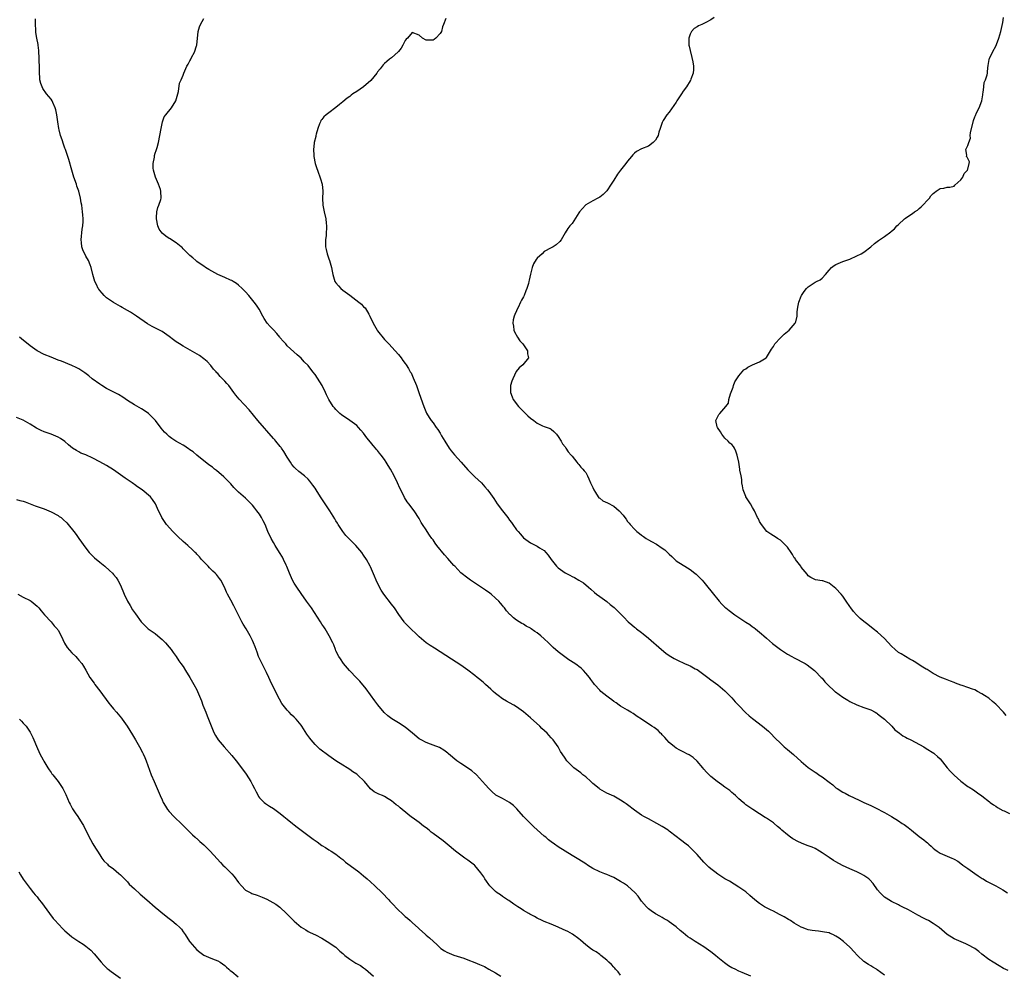
# Model space of a CAD drawing. Units: inches. Extents: x 2502000 to 2503769, y 1473000 to 1476000.
# Drawn here: x 2502168 to 2502451, y 1474218 to 1474492 of the extents above; entities that cross this region are included whole.
import ezdxf

# ---------------------------------------------------------------- set-up
doc = ezdxf.new("R2010")
doc.units = ezdxf.units.IN
doc.header["$MEASUREMENT"] = 0
doc.layers.add('LD25021473_10ft', color=71, linetype='Continuous')

msp = doc.modelspace()

# ---------------------------------------------------------------- linework, layer by layer
at = {"layer": 'LD25021473_10ft'}
for points, elevation in [([(2502417, 1474217.29), (2502414.86, 1474218.86), (2502414.66, 1474219), (2502413.61, 1474219.61), (2502413, 1474219.94), (2502412.33, 1474220.33), (2502411, 1474221.25), (2502409.17, 1474223), (2502408.15, 1474224.15), (2502407.18, 1474225.18), (2502407, 1474225.35), (2502405.18, 1474227), (2502403.92, 1474227.92), (2502403, 1474228.55), (2502402.08, 1474229), (2502401.33, 1474229.33), (2502401, 1474229.44), (2502399.71, 1474229.71), (2502397.93, 1474229.93), (2502397, 1474230.02), (2502396.14, 1474230.14), (2502395, 1474230.38), (2502394.51, 1474230.51), (2502393.22, 1474231), (2502393, 1474231.1), (2502391, 1474232.3), (2502389.86, 1474233), (2502389.34, 1474233.34), (2502388.06, 1474234.06), (2502386.73, 1474234.73), (2502385, 1474235.67), (2502384.11, 1474236.11), (2502383, 1474236.71), (2502382.8, 1474236.8), (2502382.45, 1474237), (2502381, 1474237.94), (2502379.65, 1474239), (2502378.24, 1474240.24), (2502377, 1474241.24), (2502375, 1474242.64), (2502372.32, 1474244.32), (2502371, 1474245.07), (2502369.83, 1474245.83), (2502369, 1474246.35), (2502368.12, 1474247), (2502367, 1474247.89), (2502366.43, 1474248.43), (2502365.78, 1474249), (2502365, 1474249.78), (2502363, 1474251.99), (2502362.12, 1474253), (2502361, 1474254.07), (2502360.5, 1474254.5), (2502359.88, 1474255), (2502358.23, 1474256.23), (2502357, 1474257.24), (2502355, 1474258.79), (2502354.7, 1474259), (2502353, 1474260.06), (2502351.45, 1474261), (2502349, 1474262.27), (2502347.66, 1474263), (2502347, 1474263.39), (2502345, 1474264.8), (2502343, 1474266.32), (2502342.58, 1474266.58), (2502341.98, 1474267), (2502341, 1474267.66), (2502339, 1474268.78), (2502337, 1474269.73), (2502335, 1474270.82), (2502334.77, 1474271), (2502333, 1474272.48), (2502332.74, 1474272.74), (2502332.44, 1474273), (2502331, 1474274.35), (2502330.16, 1474275), (2502329.52, 1474275.52), (2502327.52, 1474277), (2502327, 1474277.48), (2502325.52, 1474279), (2502325, 1474279.75), (2502324.16, 1474281), (2502323.71, 1474281.71), (2502323, 1474283), (2502321.61, 1474285), (2502321, 1474285.64), (2502320.36, 1474286.36), (2502319.8, 1474287), (2502318.34, 1474288.34), (2502317.69, 1474289), (2502315, 1474291.39), (2502313, 1474293.06), (2502311, 1474294.52), (2502310.22, 1474295), (2502309, 1474295.7), (2502308.15, 1474296.15), (2502307, 1474296.86), (2502305.76, 1474297.76), (2502305, 1474298.36), (2502304.29, 1474299), (2502303.64, 1474299.64), (2502302.05, 1474301), (2502301.52, 1474301.52), (2502301, 1474301.93), (2502300.42, 1474302.42), (2502299.68, 1474303), (2502299, 1474303.57), (2502297, 1474305.13), (2502295, 1474306.56), (2502292.28, 1474308.28), (2502287.42, 1474311.42), (2502286.19, 1474312.19), (2502285, 1474313), (2502283, 1474314.71), (2502279.78, 1474317.78), (2502278.79, 1474318.79), (2502278.63, 1474319), (2502277.09, 1474321.09), (2502275.86, 1474323), (2502275, 1474324.1), (2502272.83, 1474327), (2502272.09, 1474328.1), (2502271.59, 1474329), (2502270.59, 1474331), (2502270.11, 1474332.11), (2502269, 1474334.83), (2502268.92, 1474335), (2502267.79, 1474337), (2502267, 1474338.22), (2502266.44, 1474339), (2502264.76, 1474341), (2502263, 1474342.73), (2502262.75, 1474343), (2502261.88, 1474343.88), (2502260.99, 1474344.99), (2502259.7, 1474347), (2502259.44, 1474347.44), (2502259, 1474348.13), (2502258.69, 1474348.69), (2502257.22, 1474351), (2502255.92, 1474353), (2502255.58, 1474353.58), (2502254.59, 1474355), (2502253.29, 1474357), (2502253, 1474357.47), (2502252.39, 1474358.39), (2502251.52, 1474359.52), (2502251, 1474360.07), (2502249.93, 1474361), (2502248.3, 1474362.3), (2502247.24, 1474363.24), (2502247, 1474363.49), (2502246.35, 1474364.35), (2502245.9, 1474365), (2502245, 1474366.42), (2502244.06, 1474368.06), (2502243.37, 1474369), (2502243.23, 1474369.23), (2502243, 1474369.48), (2502241.74, 1474371), (2502241.4, 1474371.4), (2502241, 1474371.82), (2502236.54, 1474377), (2502234.01, 1474380.01), (2502231.11, 1474383.11), (2502230.22, 1474384.22), (2502229.67, 1474385), (2502228.16, 1474387), (2502227.6, 1474387.6), (2502227, 1474388.32), (2502226.66, 1474388.66), (2502226.37, 1474389), (2502225.67, 1474389.67), (2502225, 1474390.47), (2502224.73, 1474390.73), (2502224.52, 1474391), (2502223.79, 1474391.79), (2502223, 1474392.8), (2502221.91, 1474393.91), (2502221, 1474394.74), (2502219.69, 1474395.69), (2502218.44, 1474396.44), (2502215, 1474398.33), (2502213.93, 1474399), (2502213, 1474399.62), (2502212.21, 1474400.21), (2502211, 1474401.19), (2502209, 1474402.58), (2502208.22, 1474403), (2502206.07, 1474404.07), (2502204.8, 1474404.8), (2502201.58, 1474407), (2502201, 1474407.43), (2502199.85, 1474408.15), (2502199, 1474408.65), (2502197.5, 1474409.5), (2502197, 1474409.82), (2502195, 1474410.99), (2502193, 1474412.31), (2502192.24, 1474413), (2502191.67, 1474413.67), (2502191, 1474414.38), (2502190.75, 1474414.75), (2502190.56, 1474415), (2502190.08, 1474416.08), (2502189.59, 1474417), (2502189, 1474419), (2502188.52, 1474421), (2502188.25, 1474421.75), (2502187.75, 1474423), (2502187, 1474424.32), (2502186.11, 1474426.11), (2502185.88, 1474427), (2502185.8, 1474428.2), (2502185.68, 1474429), (2502185.99, 1474432.01), (2502186.16, 1474433), (2502186.22, 1474434.22), (2502186.24, 1474435), (2502186.14, 1474436.14), (2502186.09, 1474437), (2502185.98, 1474438.02), (2502185.82, 1474439), (2502185.68, 1474439.68), (2502185.47, 1474441), (2502185.02, 1474443), (2502184.46, 1474444.46), (2502184.28, 1474445), (2502183.54, 1474447), (2502182.93, 1474449), (2502182.1, 1474452.1), (2502181.83, 1474453), (2502181.16, 1474455), (2502181, 1474455.4), (2502180.57, 1474456.57), (2502180.19, 1474457.81), (2502179.76, 1474459), (2502179.35, 1474460.65), (2502179.25, 1474461), (2502178.94, 1474462.94), (2502178.66, 1474465), (2502178.38, 1474466.38), (2502178.21, 1474467), (2502177.51, 1474468.49), (2502177.29, 1474469), (2502177, 1474469.45), (2502175.72, 1474471), (2502174.59, 1474472.59), (2502174.39, 1474473), (2502174.03, 1474474.03), (2502173.79, 1474475), (2502173.72, 1474475.72), (2502173.63, 1474477), (2502173.63, 1474479), (2502173.58, 1474480.42), (2502173.59, 1474481.59), (2502173.46, 1474483), (2502173.46, 1474483.46), (2502173.24, 1474485), (2502173.24, 1474485.24), (2502172.9, 1474487), (2502172.63, 1474488.63), (2502172.58, 1474489), (2502172.59, 1474489.41), (2502172.48, 1474491), (2502172.56, 1474492.56)], 8520), ([(2502452.63, 1474218.63), (2502451.25, 1474219.25), (2502449.96, 1474219.96), (2502448.22, 1474221), (2502447, 1474221.78), (2502445, 1474223.31), (2502444.12, 1474224.12), (2502442.94, 1474224.94), (2502441, 1474226.07), (2502440.36, 1474226.36), (2502437, 1474227.77), (2502435, 1474228.97), (2502432.73, 1474231), (2502431, 1474232.2), (2502429.62, 1474233), (2502429, 1474233.32), (2502427.85, 1474233.85), (2502427, 1474234.37), (2502426.54, 1474234.54), (2502423.9, 1474236.1), (2502422.1, 1474237), (2502421.33, 1474237.33), (2502421, 1474237.52), (2502419, 1474238.47), (2502417.46, 1474239.46), (2502417, 1474239.78), (2502415.72, 1474241), (2502415, 1474241.88), (2502413.7, 1474243.7), (2502412.77, 1474244.77), (2502412.48, 1474245), (2502411.62, 1474245.62), (2502411, 1474245.96), (2502410.35, 1474246.35), (2502409, 1474247), (2502407, 1474247.91), (2502404.89, 1474248.89), (2502403, 1474249.91), (2502402.31, 1474250.31), (2502401, 1474251.14), (2502399, 1474252.55), (2502398.28, 1474253), (2502397, 1474253.71), (2502396.1, 1474254.1), (2502395, 1474254.54), (2502393.23, 1474255.23), (2502391.84, 1474255.84), (2502391, 1474256.32), (2502390.55, 1474256.55), (2502389.88, 1474257), (2502389, 1474257.66), (2502387.43, 1474259), (2502387, 1474259.39), (2502386.12, 1474260.12), (2502385.16, 1474261), (2502385, 1474261.13), (2502383, 1474262.5), (2502382.66, 1474262.66), (2502381, 1474263.78), (2502379.05, 1474265), (2502377, 1474266.34), (2502376.67, 1474266.67), (2502376.29, 1474267), (2502375, 1474268.08), (2502374.05, 1474269), (2502373.53, 1474269.53), (2502373, 1474269.91), (2502372.41, 1474270.41), (2502371.57, 1474271), (2502371, 1474271.45), (2502370.11, 1474272.11), (2502368.82, 1474273), (2502367, 1474274.49), (2502366.46, 1474275), (2502365.76, 1474275.76), (2502365, 1474276.57), (2502364.65, 1474277), (2502363, 1474278.86), (2502361.91, 1474279.91), (2502360.69, 1474280.69), (2502360.06, 1474281), (2502359.4, 1474281.4), (2502359, 1474281.58), (2502358.09, 1474282.09), (2502357, 1474282.66), (2502356.54, 1474283), (2502355, 1474284.29), (2502354.31, 1474285), (2502353.73, 1474285.73), (2502353, 1474286.46), (2502352.75, 1474286.75), (2502352.45, 1474287), (2502351.77, 1474287.77), (2502351, 1474288.31), (2502350.62, 1474288.62), (2502350, 1474289), (2502347, 1474290.96), (2502345.8, 1474291.8), (2502344.59, 1474292.59), (2502343.93, 1474293), (2502343, 1474293.54), (2502341, 1474294.73), (2502340.61, 1474295), (2502339.7, 1474295.7), (2502339, 1474296.12), (2502338.51, 1474296.51), (2502337.8, 1474297), (2502337, 1474297.62), (2502335.34, 1474299), (2502335, 1474299.33), (2502333.5, 1474301), (2502333.27, 1474301.27), (2502332.4, 1474302.4), (2502331.99, 1474303), (2502331, 1474304.28), (2502330.33, 1474305), (2502329.64, 1474305.64), (2502329, 1474306.15), (2502328.49, 1474306.49), (2502327.77, 1474307), (2502326.05, 1474308.05), (2502324.9, 1474308.9), (2502323, 1474310.4), (2502321.61, 1474311.61), (2502321, 1474312.24), (2502320.58, 1474312.58), (2502320.2, 1474313), (2502319, 1474314.12), (2502317.99, 1474315), (2502317, 1474315.8), (2502316.25, 1474316.25), (2502315.28, 1474317), (2502315, 1474317.2), (2502313.78, 1474317.78), (2502313, 1474318.31), (2502312.53, 1474318.53), (2502311, 1474319.53), (2502310.17, 1474320.17), (2502309.3, 1474321), (2502309.13, 1474321.13), (2502308.17, 1474322.17), (2502307.56, 1474323), (2502307.3, 1474323.3), (2502307, 1474323.68), (2502306.4, 1474324.4), (2502305.93, 1474325), (2502305, 1474325.87), (2502303.68, 1474327), (2502303.29, 1474327.29), (2502302.12, 1474328.12), (2502300.91, 1474328.91), (2502297.78, 1474331), (2502297.34, 1474331.34), (2502297, 1474331.57), (2502295, 1474333.15), (2502293.23, 1474335), (2502293, 1474335.25), (2502291.28, 1474337.28), (2502290.32, 1474338.32), (2502288.09, 1474341), (2502287.63, 1474341.63), (2502287, 1474342.58), (2502286.68, 1474343), (2502285.99, 1474343.99), (2502285.3, 1474345), (2502285, 1474345.49), (2502283.97, 1474347), (2502283.6, 1474347.6), (2502283, 1474348.75), (2502281.58, 1474351), (2502280.02, 1474353), (2502279.54, 1474353.54), (2502278.76, 1474354.76), (2502278.36, 1474355.64), (2502277.46, 1474357.46), (2502276.76, 1474359), (2502275.81, 1474361), (2502274.76, 1474363), (2502274.06, 1474364.06), (2502273.53, 1474365), (2502273, 1474365.74), (2502272.06, 1474367), (2502271.58, 1474367.58), (2502271, 1474368.32), (2502270.67, 1474368.67), (2502270.42, 1474369), (2502269.75, 1474369.75), (2502269, 1474370.7), (2502267.96, 1474371.96), (2502267, 1474373.3), (2502266.23, 1474374.23), (2502265.55, 1474375), (2502265, 1474375.52), (2502263, 1474376.99), (2502260.61, 1474378.61), (2502260.12, 1474379), (2502259.55, 1474379.55), (2502259, 1474380.1), (2502258.59, 1474380.59), (2502258.26, 1474381), (2502257, 1474382.97), (2502256.34, 1474384.34), (2502256.05, 1474385), (2502255.01, 1474387), (2502253, 1474390.24), (2502252.36, 1474391), (2502251, 1474392.78), (2502249.9, 1474393.9), (2502249, 1474394.93), (2502247.89, 1474395.89), (2502245, 1474398.51), (2502244.58, 1474399), (2502243.81, 1474399.81), (2502243, 1474400.78), (2502242.84, 1474401), (2502242, 1474402), (2502241, 1474403.1), (2502240.07, 1474404.07), (2502239.24, 1474405), (2502238.32, 1474406.32), (2502237.98, 1474407), (2502236.9, 1474409), (2502236.13, 1474410.13), (2502235.5, 1474411), (2502233.9, 1474413), (2502233, 1474414.04), (2502232.06, 1474415), (2502231, 1474415.97), (2502230.4, 1474416.4), (2502229.4, 1474417), (2502229.16, 1474417.16), (2502229, 1474417.24), (2502228.62, 1474417.38), (2502227, 1474418.12), (2502224.98, 1474419), (2502222.47, 1474420.47), (2502221.5, 1474421), (2502221, 1474421.36), (2502219.89, 1474422.11), (2502219, 1474422.73), (2502218.86, 1474422.86), (2502218.66, 1474423), (2502217.82, 1474423.82), (2502217, 1474424.47), (2502216.44, 1474425), (2502215.74, 1474425.74), (2502215, 1474426.42), (2502214.73, 1474426.73), (2502214.42, 1474427), (2502213, 1474428.08), (2502211.72, 1474429), (2502211.27, 1474429.27), (2502211, 1474429.37), (2502210.01, 1474430.01), (2502208.94, 1474430.94), (2502208.1, 1474432.1), (2502207.75, 1474433), (2502207.34, 1474435), (2502207.4, 1474435.4), (2502207.48, 1474437), (2502207.73, 1474438.27), (2502208.07, 1474439), (2502208.61, 1474440.61), (2502208.69, 1474441), (2502208.65, 1474443), (2502208.49, 1474443.51), (2502207.97, 1474445), (2502207.68, 1474445.68), (2502207.08, 1474447), (2502206.5, 1474449), (2502206.43, 1474449.57), (2502206.41, 1474451), (2502206.75, 1474452.75), (2502206.75, 1474453.25), (2502207, 1474453.93), (2502207.26, 1474454.74), (2502207.4, 1474455), (2502207.59, 1474455.59), (2502207.96, 1474457), (2502208.33, 1474459), (2502208.67, 1474461), (2502209.1, 1474463), (2502209.58, 1474464.42), (2502210.03, 1474465), (2502211.72, 1474467), (2502212.96, 1474469), (2502213.47, 1474471), (2502213.73, 1474471.73), (2502213.95, 1474474.05), (2502214.42, 1474475), (2502215, 1474476.42), (2502215.18, 1474477), (2502216.05, 1474479), (2502216.45, 1474479.55), (2502217, 1474480.5), (2502217.15, 1474480.85), (2502217.45, 1474481.45), (2502218.28, 1474483), (2502218.84, 1474484.84), (2502218.93, 1474485.07), (2502219.4, 1474489), (2502219.7, 1474490.3), (2502220.02, 1474491), (2502221, 1474492.67)], 8530), ([(2502290.7, 1474492.7), (2502290, 1474491), (2502289.73, 1474490.27), (2502289.39, 1474489), (2502289, 1474488.38), (2502287.78, 1474487), (2502287.34, 1474486.66), (2502287, 1474486.45), (2502286.43, 1474486.43), (2502285, 1474486.44), (2502283.94, 1474487), (2502283, 1474487.86), (2502281, 1474488.7), (2502279.61, 1474487), (2502279.29, 1474486.71), (2502279, 1474486.39), (2502278.32, 1474485), (2502277.82, 1474484.18), (2502277, 1474483.24), (2502276.9, 1474483.1), (2502275, 1474481.39), (2502274.48, 1474481), (2502273.72, 1474480.28), (2502273, 1474479.72), (2502272.63, 1474479.37), (2502272.3, 1474479), (2502271.75, 1474478.25), (2502271, 1474477.34), (2502270.77, 1474477), (2502269.11, 1474474.89), (2502267, 1474472.99), (2502265, 1474471.65), (2502263.91, 1474471), (2502263.37, 1474470.63), (2502263, 1474470.29), (2502262.21, 1474469.79), (2502261, 1474468.68), (2502260.05, 1474467.95), (2502259, 1474467.08), (2502257, 1474465.59), (2502256.24, 1474465), (2502255.56, 1474464.44), (2502255, 1474463.66), (2502254.71, 1474463.29), (2502254.56, 1474463), (2502254.33, 1474462.33), (2502253.79, 1474461), (2502253.37, 1474459.37), (2502253.28, 1474459), (2502253.24, 1474458.75), (2502252.78, 1474457), (2502252.77, 1474456.77), (2502252.57, 1474455), (2502252.64, 1474453.36), (2502252.68, 1474453), (2502253.07, 1474451), (2502253.54, 1474449.54), (2502253.7, 1474449), (2502254.58, 1474446.58), (2502255.04, 1474445), (2502255.24, 1474443), (2502255.22, 1474442.78), (2502255.2, 1474441), (2502255.25, 1474439), (2502255.61, 1474437), (2502256.1, 1474435), (2502256.23, 1474433.77), (2502256.33, 1474433), (2502256.32, 1474432.32), (2502256.23, 1474431), (2502256.21, 1474430.21), (2502256.03, 1474429), (2502255.97, 1474428.03), (2502256.06, 1474427), (2502256.24, 1474426.24), (2502256.45, 1474425), (2502257, 1474423.53), (2502257.18, 1474423), (2502257.79, 1474421), (2502257.96, 1474419.96), (2502258.13, 1474419), (2502258.72, 1474417), (2502259, 1474416.61), (2502259.77, 1474415.77), (2502260.44, 1474415), (2502261, 1474414.54), (2502263.02, 1474413.02), (2502265.66, 1474411), (2502266.43, 1474410.43), (2502267, 1474409.74), (2502267.4, 1474409.4), (2502268.46, 1474407.54), (2502268.81, 1474407), (2502269.77, 1474405), (2502270.88, 1474403), (2502271, 1474402.81), (2502273, 1474400.29), (2502273.64, 1474399.64), (2502274.22, 1474399), (2502276.09, 1474397), (2502277, 1474395.96), (2502277.76, 1474395), (2502278.28, 1474394.28), (2502279, 1474393.34), (2502279.23, 1474393), (2502279.92, 1474391.92), (2502280.43, 1474391), (2502280.65, 1474390.65), (2502281.29, 1474389.29), (2502282.2, 1474387), (2502282.92, 1474385), (2502283.43, 1474383.43), (2502284.3, 1474381), (2502285.11, 1474379.11), (2502285.87, 1474377.87), (2502286.48, 1474377), (2502287, 1474376.33), (2502287.91, 1474375), (2502288.38, 1474374.38), (2502289, 1474373.35), (2502289.43, 1474372.57), (2502290.34, 1474371), (2502291.65, 1474369), (2502292.22, 1474368.22), (2502293.13, 1474367.13), (2502295.07, 1474365), (2502297, 1474362.78), (2502297.88, 1474361.88), (2502299, 1474360.79), (2502300.91, 1474359), (2502301.89, 1474357.89), (2502302.63, 1474357), (2502303, 1474356.55), (2502304.47, 1474354.47), (2502305, 1474353.74), (2502305.49, 1474353), (2502306.94, 1474351), (2502308.48, 1474349), (2502309, 1474348.28), (2502309.57, 1474347.57), (2502309.99, 1474347), (2502311, 1474345.54), (2502311.48, 1474345), (2502312.21, 1474344.21), (2502313, 1474343.2), (2502315, 1474341.73), (2502317, 1474340.77), (2502317.67, 1474340.33), (2502319, 1474339.52), (2502319.47, 1474339), (2502320.17, 1474338.17), (2502320.96, 1474337), (2502322.5, 1474335), (2502323, 1474334.56), (2502325, 1474333.12), (2502325.2, 1474333), (2502326.41, 1474332.41), (2502327, 1474332.05), (2502327.73, 1474331.73), (2502329, 1474330.96), (2502330.28, 1474330.28), (2502331.72, 1474329), (2502332.42, 1474328.42), (2502333.45, 1474327.45), (2502334, 1474327), (2502335, 1474326.3), (2502337, 1474324.84), (2502338.03, 1474324.03), (2502339.09, 1474323.09), (2502340.13, 1474322.13), (2502341.22, 1474321), (2502342.13, 1474320.13), (2502343, 1474319.19), (2502343.2, 1474319), (2502344.18, 1474318.18), (2502345, 1474317.43), (2502345.26, 1474317.26), (2502345.57, 1474317), (2502347, 1474315.9), (2502347.53, 1474315.53), (2502349, 1474314.31), (2502352.79, 1474311), (2502354.03, 1474310.03), (2502355, 1474309.31), (2502355.45, 1474309), (2502356.44, 1474308.44), (2502357.78, 1474307.78), (2502359, 1474307.2), (2502359.43, 1474307), (2502360.54, 1474306.54), (2502361, 1474306.31), (2502362.48, 1474305.52), (2502363, 1474305.27), (2502363.43, 1474305), (2502365, 1474303.88), (2502366.15, 1474303), (2502367, 1474302.31), (2502369, 1474300.84), (2502371, 1474299.16), (2502373, 1474297.13), (2502374.01, 1474296.01), (2502375, 1474294.94), (2502376.92, 1474292.92), (2502377.98, 1474291.98), (2502379, 1474291.15), (2502381.88, 1474289), (2502383.55, 1474287.55), (2502384.14, 1474287), (2502385.52, 1474285.52), (2502387, 1474284.04), (2502388.12, 1474283), (2502389, 1474282.25), (2502390.8, 1474280.8), (2502393, 1474278.79), (2502395, 1474277.09), (2502397, 1474275.75), (2502397.47, 1474275.47), (2502398.11, 1474275), (2502399, 1474274.43), (2502401, 1474272.89), (2502402.09, 1474272.09), (2502403, 1474271.27), (2502403.37, 1474271), (2502405, 1474269.97), (2502405.65, 1474269.65), (2502406.82, 1474269), (2502409.71, 1474267.71), (2502411.07, 1474267), (2502412.41, 1474266.41), (2502413, 1474266.12), (2502413.79, 1474265.79), (2502415, 1474265.13), (2502416.43, 1474264.43), (2502417, 1474264.09), (2502419, 1474262.98), (2502421, 1474261.75), (2502422.07, 1474261), (2502422.64, 1474260.64), (2502423, 1474260.36), (2502423.81, 1474259.81), (2502424.77, 1474259), (2502427, 1474257.26), (2502428.3, 1474256.3), (2502429, 1474255.63), (2502429.38, 1474255.38), (2502429.77, 1474255), (2502430.44, 1474254.44), (2502431, 1474253.87), (2502431.5, 1474253.5), (2502432.13, 1474253), (2502433, 1474252.45), (2502435, 1474251.56), (2502436.32, 1474251), (2502436.81, 1474250.81), (2502437, 1474250.72), (2502438.07, 1474250.07), (2502439, 1474249.45), (2502439.56, 1474249), (2502441, 1474247.96), (2502443, 1474246.59), (2502443.92, 1474245.92), (2502445.14, 1474245.14), (2502445.38, 1474245), (2502446.35, 1474244.35), (2502447.66, 1474243.66), (2502449.01, 1474243), (2502451, 1474241.85), (2502452.43, 1474241)], 8540), ([(2502367.97, 1474493), (2502367, 1474492.3), (2502365.56, 1474491.56), (2502365, 1474491.24), (2502364.39, 1474491), (2502363.44, 1474490.56), (2502363, 1474490.34), (2502362.2, 1474489.8), (2502361.4, 1474489), (2502361, 1474488.21), (2502360.65, 1474487), (2502360.65, 1474485), (2502360.7, 1474484.7), (2502361, 1474483.49), (2502361.46, 1474481.46), (2502361.81, 1474480.19), (2502361.99, 1474479), (2502362.02, 1474477.98), (2502361.92, 1474477), (2502361.23, 1474475.23), (2502361.11, 1474474.89), (2502361, 1474474.72), (2502359.95, 1474473), (2502359, 1474471.75), (2502358.49, 1474471), (2502357.22, 1474469), (2502357, 1474468.61), (2502355, 1474465.75), (2502354.32, 1474465), (2502353.29, 1474463.29), (2502353.09, 1474463), (2502353, 1474462.79), (2502352.42, 1474461), (2502351.98, 1474460.02), (2502351.77, 1474459), (2502351.49, 1474458.51), (2502351, 1474457.72), (2502350.69, 1474457.31), (2502350.39, 1474457), (2502349, 1474455.99), (2502347, 1474455.15), (2502345.61, 1474454.39), (2502345, 1474453.95), (2502344.53, 1474453.47), (2502344.16, 1474453), (2502343, 1474451.66), (2502342.53, 1474451), (2502340.92, 1474449), (2502340.11, 1474447.89), (2502339, 1474446.16), (2502338.29, 1474445), (2502337, 1474443.07), (2502336.94, 1474443), (2502335.93, 1474442.07), (2502335, 1474441.26), (2502334.45, 1474441), (2502333, 1474440.24), (2502331, 1474439.09), (2502330.9, 1474439), (2502329.99, 1474438.01), (2502329.19, 1474437), (2502329, 1474436.73), (2502327, 1474433.71), (2502326.4, 1474433), (2502325.8, 1474432.2), (2502325, 1474431), (2502323.88, 1474429), (2502323.5, 1474428.5), (2502322.48, 1474427.52), (2502321.6, 1474427), (2502321, 1474426.69), (2502319, 1474425.58), (2502318.36, 1474425), (2502317, 1474423.69), (2502316.67, 1474423.33), (2502315.89, 1474422.11), (2502315.49, 1474421), (2502315.08, 1474419.08), (2502314.66, 1474417.34), (2502314.61, 1474417), (2502314.45, 1474416.45), (2502313.98, 1474415), (2502313.68, 1474414.32), (2502313.19, 1474413), (2502313, 1474412.59), (2502312.42, 1474411.58), (2502312.2, 1474411), (2502311.49, 1474409.49), (2502311.14, 1474408.86), (2502311, 1474408.53), (2502310.49, 1474407.51), (2502310.38, 1474407), (2502310.07, 1474405.93), (2502310, 1474405), (2502310.14, 1474404.14), (2502310.27, 1474403), (2502310.46, 1474402.46), (2502311.3, 1474401), (2502311.95, 1474399.95), (2502312.86, 1474399), (2502313, 1474398.76), (2502314.21, 1474397), (2502314.17, 1474396.17), (2502314.5, 1474395), (2502312.79, 1474393), (2502311.82, 1474392.18), (2502310.96, 1474391.04), (2502309.92, 1474389), (2502309.69, 1474388.31), (2502309.3, 1474387), (2502309.28, 1474386.72), (2502309.28, 1474385), (2502309.8, 1474383.8), (2502310.06, 1474383), (2502311.55, 1474381), (2502313, 1474379.55), (2502314.31, 1474378.31), (2502315, 1474377.69), (2502315.96, 1474377), (2502317, 1474376.17), (2502318.54, 1474375.46), (2502319, 1474375.28), (2502319.83, 1474375), (2502320.67, 1474374.67), (2502321, 1474374.44), (2502321.79, 1474373.79), (2502322.51, 1474373), (2502323, 1474372.41), (2502323.92, 1474371), (2502324.29, 1474370.29), (2502325, 1474369.37), (2502325.26, 1474369), (2502325.92, 1474367.92), (2502326.74, 1474367), (2502327, 1474366.66), (2502328.4, 1474365), (2502328.64, 1474364.64), (2502329, 1474364.28), (2502329.58, 1474363.58), (2502330.12, 1474363), (2502330.51, 1474362.51), (2502331, 1474361.96), (2502331.48, 1474361), (2502331.82, 1474360.18), (2502332.34, 1474359), (2502333, 1474357.65), (2502333.16, 1474357.16), (2502333.24, 1474357), (2502333.8, 1474356.2), (2502334.54, 1474355), (2502334.75, 1474354.74), (2502335, 1474354.6), (2502335.89, 1474353.89), (2502337.26, 1474353.26), (2502339, 1474352.28), (2502340.54, 1474351), (2502341.73, 1474349.73), (2502342.22, 1474349), (2502342.57, 1474348.57), (2502343, 1474347.93), (2502343.45, 1474347.45), (2502343.76, 1474347), (2502345, 1474345.66), (2502345.7, 1474345), (2502346.47, 1474344.47), (2502347, 1474343.95), (2502347.59, 1474343.59), (2502348.34, 1474343), (2502349, 1474342.59), (2502349.91, 1474342.09), (2502351.34, 1474341.34), (2502353, 1474340.26), (2502353.73, 1474339.73), (2502355, 1474338.48), (2502355.78, 1474337.78), (2502356.58, 1474337), (2502357, 1474336.62), (2502359, 1474335.28), (2502359.48, 1474335), (2502361, 1474334.03), (2502362.36, 1474333), (2502362.7, 1474332.7), (2502363, 1474332.46), (2502363.73, 1474331.73), (2502364.48, 1474331), (2502365, 1474330.45), (2502366.14, 1474329), (2502367, 1474327.95), (2502367.72, 1474327), (2502369, 1474325.41), (2502369.35, 1474325), (2502370.14, 1474324.14), (2502371, 1474323.24), (2502371.27, 1474323), (2502372.23, 1474322.23), (2502373.89, 1474321), (2502377, 1474318.93), (2502378.2, 1474318.2), (2502379, 1474317.6), (2502379.37, 1474317.37), (2502379.81, 1474317), (2502381, 1474316.07), (2502381.58, 1474315.58), (2502382.19, 1474315), (2502383, 1474314.32), (2502384.77, 1474312.77), (2502387, 1474311.01), (2502389, 1474309.71), (2502390.32, 1474309), (2502391, 1474308.61), (2502392.09, 1474308.09), (2502393, 1474307.58), (2502393.4, 1474307.4), (2502394.13, 1474307), (2502394.66, 1474306.66), (2502396.8, 1474305), (2502397, 1474304.82), (2502398.73, 1474303), (2502399, 1474302.75), (2502399.77, 1474301.77), (2502400.52, 1474301), (2502402.69, 1474299), (2502402.86, 1474298.86), (2502405, 1474297.32), (2502406.42, 1474296.42), (2502407, 1474296.08), (2502409, 1474295.11), (2502411, 1474294.36), (2502413, 1474293.63), (2502414.27, 1474293), (2502414.72, 1474292.72), (2502415, 1474292.57), (2502415.84, 1474291.84), (2502417, 1474291.02), (2502419.05, 1474289), (2502419.96, 1474287.96), (2502421.28, 1474287), (2502422.22, 1474286.22), (2502423, 1474285.81), (2502423.49, 1474285.49), (2502424.52, 1474285), (2502428.29, 1474283), (2502429, 1474282.58), (2502431.18, 1474281.18), (2502431.41, 1474281), (2502432.26, 1474280.26), (2502433, 1474279.53), (2502435.03, 1474277), (2502435.94, 1474275.94), (2502437, 1474274.89), (2502439, 1474273.13), (2502441, 1474271.62), (2502441.37, 1474271.37), (2502442.6, 1474270.6), (2502443.79, 1474269.79), (2502445, 1474268.89), (2502447.17, 1474267.17), (2502447.42, 1474267), (2502448.32, 1474266.32), (2502449, 1474265.91), (2502449.53, 1474265.53), (2502451, 1474264.74), (2502451.43, 1474264.57), (2502453, 1474263.81)], 8550), ([(2502452, 1474292), (2502451.23, 1474293), (2502449, 1474295.32), (2502448.06, 1474296.06), (2502447, 1474297), (2502445.77, 1474297.77), (2502445, 1474298.33), (2502443.8, 1474299), (2502443, 1474299.4), (2502442.34, 1474299.66), (2502441, 1474300.09), (2502439.32, 1474300.68), (2502439, 1474300.77), (2502437.38, 1474301.38), (2502437, 1474301.55), (2502435.95, 1474301.95), (2502435, 1474302.29), (2502434.5, 1474302.5), (2502433, 1474303.05), (2502431, 1474304.17), (2502429.26, 1474305.26), (2502429, 1474305.37), (2502428.04, 1474305.96), (2502425.55, 1474307.55), (2502425, 1474307.86), (2502424.3, 1474308.3), (2502423, 1474309.01), (2502421.78, 1474309.78), (2502421, 1474310.23), (2502420.02, 1474311), (2502419, 1474311.98), (2502417, 1474314.17), (2502415, 1474316), (2502413.71, 1474317), (2502412.21, 1474318.21), (2502411, 1474319.12), (2502409.98, 1474319.98), (2502408.9, 1474321), (2502408.01, 1474322.01), (2502407.28, 1474323), (2502407, 1474323.45), (2502405.92, 1474325), (2502405, 1474326.39), (2502404.51, 1474327), (2502403, 1474328.64), (2502401, 1474330.13), (2502399.22, 1474330.78), (2502399, 1474330.85), (2502397.06, 1474331.06), (2502395.77, 1474331.77), (2502395, 1474332.21), (2502394.71, 1474332.71), (2502393, 1474334.75), (2502392.87, 1474335), (2502391.38, 1474337), (2502391.23, 1474337.23), (2502391, 1474337.48), (2502390.44, 1474338.44), (2502390.06, 1474339), (2502389, 1474340.52), (2502388.6, 1474341), (2502387, 1474342.52), (2502386.18, 1474343), (2502385.5, 1474343.5), (2502385, 1474343.8), (2502384.28, 1474344.28), (2502383.14, 1474345), (2502381.52, 1474347), (2502381.35, 1474347.35), (2502381, 1474347.92), (2502380.68, 1474348.68), (2502380.44, 1474349), (2502379.58, 1474351), (2502379, 1474351.93), (2502378.43, 1474353), (2502377.8, 1474353.8), (2502377.05, 1474355), (2502377, 1474355.1), (2502376.26, 1474357), (2502376.12, 1474358.12), (2502375.91, 1474359), (2502375.94, 1474359.94), (2502375.68, 1474361), (2502375.36, 1474362.64), (2502375.35, 1474363), (2502375, 1474365), (2502374.57, 1474367), (2502374.12, 1474368.12), (2502373.74, 1474369), (2502373.45, 1474369.45), (2502373, 1474370.03), (2502372.43, 1474370.43), (2502371.95, 1474371), (2502371, 1474371.85), (2502370.15, 1474373), (2502369.72, 1474373.72), (2502368.91, 1474375), (2502368.84, 1474375.16), (2502368.41, 1474377), (2502369, 1474378.17), (2502369.3, 1474378.7), (2502369.58, 1474379), (2502371.32, 1474381), (2502372.01, 1474381.99), (2502372.17, 1474383), (2502372.63, 1474384.63), (2502372.86, 1474385.14), (2502373.4, 1474386.6), (2502373.51, 1474387), (2502373.87, 1474388.13), (2502374.42, 1474389), (2502375, 1474389.84), (2502376.48, 1474391.52), (2502377, 1474391.83), (2502377.67, 1474392.33), (2502379, 1474393.02), (2502381, 1474393.87), (2502382.91, 1474395), (2502383, 1474395.09), (2502384.18, 1474397), (2502384.46, 1474397.54), (2502385, 1474398.29), (2502385.4, 1474399), (2502387, 1474400.75), (2502388.13, 1474401.87), (2502389.56, 1474403), (2502391.27, 1474405), (2502391.4, 1474405.4), (2502391.83, 1474407), (2502391.82, 1474408.18), (2502391.88, 1474409), (2502392.07, 1474410.07), (2502392.26, 1474411), (2502393, 1474412.8), (2502393.1, 1474413), (2502393.87, 1474414.13), (2502394.51, 1474415), (2502395, 1474415.44), (2502397, 1474416.79), (2502397.38, 1474417), (2502398.49, 1474417.51), (2502399, 1474417.97), (2502400.01, 1474419), (2502401, 1474420.21), (2502401.73, 1474421), (2502402.44, 1474421.56), (2502403, 1474421.92), (2502405, 1474422.74), (2502405.8, 1474423), (2502407, 1474423.45), (2502409, 1474424.33), (2502410.21, 1474425), (2502411, 1474425.47), (2502413, 1474426.95), (2502414.09, 1474427.91), (2502415.21, 1474428.79), (2502417, 1474429.92), (2502418.75, 1474431.25), (2502419, 1474431.48), (2502419.82, 1474432.18), (2502420.57, 1474433), (2502421, 1474433.42), (2502422.76, 1474435), (2502423, 1474435.19), (2502423.67, 1474435.67), (2502425, 1474436.56), (2502425.61, 1474437), (2502426.47, 1474437.53), (2502427, 1474437.99), (2502427.56, 1474438.44), (2502429.93, 1474441), (2502430.32, 1474441.68), (2502431, 1474442.35), (2502431.39, 1474442.61), (2502431.87, 1474443), (2502433, 1474443.8), (2502434.1, 1474443.9), (2502435, 1474444.1), (2502435.81, 1474444.19), (2502437, 1474444.43), (2502437.26, 1474444.74), (2502439, 1474446.24), (2502439.57, 1474447), (2502439.96, 1474448.04), (2502440.92, 1474449), (2502440.9, 1474449.1), (2502441, 1474449.35), (2502441.39, 1474451), (2502441.41, 1474451.41), (2502440.79, 1474452.79), (2502440.59, 1474453), (2502440.68, 1474453.32), (2502440.42, 1474455), (2502441, 1474456.14), (2502441.21, 1474457), (2502441.76, 1474458.24), (2502441.68, 1474459), (2502441.74, 1474459.74), (2502442.64, 1474463.36), (2502443, 1474464.35), (2502443.19, 1474464.81), (2502443.51, 1474465.51), (2502444.24, 1474467), (2502444.97, 1474469.03), (2502445.3, 1474470.7), (2502445.32, 1474471), (2502445.41, 1474471.41), (2502445.6, 1474473), (2502445.71, 1474474.29), (2502446.04, 1474475), (2502446.51, 1474476.51), (2502446.59, 1474477), (2502446.74, 1474478.74), (2502446.8, 1474479), (2502446.86, 1474479.14), (2502447, 1474480.31), (2502447.11, 1474480.89), (2502447.11, 1474481), (2502447.17, 1474481.17), (2502448.04, 1474483), (2502449.11, 1474484.89), (2502449.21, 1474485.21), (2502449.92, 1474487), (2502450.43, 1474489), (2502451, 1474491.57), (2502451.28, 1474493)], 8560), ([(2502378.44, 1474217), (2502375.95, 1474218.05), (2502375, 1474218.43), (2502373.94, 1474219), (2502373.29, 1474219.29), (2502373, 1474219.45), (2502372.02, 1474220.02), (2502370.87, 1474220.87), (2502369, 1474222.38), (2502368.28, 1474223), (2502367, 1474224.03), (2502365.67, 1474225), (2502365, 1474225.46), (2502362.49, 1474227), (2502361, 1474227.98), (2502360.37, 1474228.37), (2502359, 1474229.47), (2502358.12, 1474230.12), (2502357, 1474231.18), (2502355, 1474232.69), (2502354.48, 1474233), (2502353.53, 1474233.53), (2502353, 1474233.86), (2502352.28, 1474234.28), (2502351, 1474234.97), (2502349.83, 1474235.83), (2502349, 1474236.42), (2502348.41, 1474237), (2502347, 1474238.61), (2502346, 1474240), (2502345.19, 1474241), (2502342.99, 1474243), (2502341.78, 1474243.78), (2502341, 1474244.26), (2502339, 1474245.38), (2502337.87, 1474245.87), (2502337, 1474246.27), (2502336.44, 1474246.44), (2502335.02, 1474247.02), (2502333, 1474248.04), (2502331.45, 1474249), (2502331, 1474249.32), (2502329, 1474250.62), (2502327, 1474251.77), (2502323, 1474254.23), (2502321.95, 1474255), (2502321, 1474255.65), (2502320.26, 1474256.26), (2502319.42, 1474257), (2502319, 1474257.35), (2502317, 1474259.14), (2502316, 1474260), (2502313.06, 1474263), (2502311.13, 1474265.13), (2502310.11, 1474266.11), (2502309, 1474267.01), (2502307, 1474268.11), (2502305.27, 1474269), (2502305.1, 1474269.1), (2502305, 1474269.18), (2502304.03, 1474270.03), (2502303, 1474271), (2502302.11, 1474272.11), (2502299.46, 1474275), (2502299.21, 1474275.21), (2502299, 1474275.36), (2502298.11, 1474276.11), (2502296.95, 1474276.95), (2502295, 1474278.21), (2502293.88, 1474279), (2502291.44, 1474281), (2502291.21, 1474281.21), (2502290.09, 1474282.09), (2502288.81, 1474282.81), (2502287, 1474283.53), (2502286.22, 1474283.78), (2502285, 1474284.24), (2502283.57, 1474285), (2502283.21, 1474285.21), (2502283, 1474285.35), (2502281.02, 1474287), (2502279, 1474288.73), (2502277, 1474289.95), (2502275.07, 1474291.07), (2502273.97, 1474291.97), (2502272.95, 1474292.95), (2502271.12, 1474295.12), (2502270.25, 1474296.25), (2502267.7, 1474299.7), (2502265.9, 1474301.9), (2502265, 1474302.82), (2502262.97, 1474305), (2502261.2, 1474307), (2502260.34, 1474308.34), (2502259.82, 1474309), (2502259, 1474310.65), (2502258.85, 1474311), (2502258.37, 1474312.37), (2502258.08, 1474313), (2502257.1, 1474315), (2502255.93, 1474317), (2502255.54, 1474317.54), (2502255, 1474318.36), (2502254.61, 1474319), (2502251.95, 1474323), (2502250.58, 1474325), (2502249, 1474327.13), (2502247.73, 1474329), (2502247, 1474330.19), (2502246.56, 1474331), (2502245.65, 1474333), (2502245.48, 1474333.48), (2502244.9, 1474334.9), (2502244.72, 1474335.28), (2502243.96, 1474337), (2502243.62, 1474337.62), (2502242.78, 1474339), (2502241.51, 1474341), (2502241, 1474341.83), (2502240.33, 1474343), (2502239.41, 1474345), (2502238.62, 1474347), (2502238.1, 1474348.1), (2502237.63, 1474349), (2502237, 1474349.97), (2502236.26, 1474351), (2502235.69, 1474351.69), (2502235, 1474352.59), (2502234.63, 1474353), (2502233, 1474354.61), (2502231, 1474356.37), (2502230.33, 1474357), (2502229.67, 1474357.67), (2502228.73, 1474358.73), (2502226.77, 1474360.77), (2502224.62, 1474362.62), (2502224.08, 1474363), (2502223.49, 1474363.49), (2502223, 1474363.79), (2502222.34, 1474364.34), (2502221.43, 1474365), (2502218.98, 1474367), (2502217.95, 1474367.95), (2502217, 1474368.55), (2502216.75, 1474368.75), (2502216.31, 1474369), (2502215.56, 1474369.56), (2502215, 1474369.84), (2502212.96, 1474371), (2502211.8, 1474371.8), (2502211, 1474372.41), (2502210.29, 1474373), (2502209.64, 1474373.64), (2502208.74, 1474374.74), (2502207.03, 1474377), (2502205.03, 1474379.03), (2502203.84, 1474379.84), (2502203, 1474380.34), (2502201, 1474381.49), (2502199, 1474382.76), (2502197.65, 1474383.65), (2502196.41, 1474384.41), (2502195.25, 1474385), (2502193, 1474386.2), (2502191.62, 1474387), (2502191, 1474387.39), (2502188.81, 1474389), (2502187.83, 1474389.83), (2502186.71, 1474390.71), (2502185, 1474391.85), (2502184.26, 1474392.26), (2502183, 1474392.85), (2502180.02, 1474394.02), (2502179, 1474394.38), (2502177, 1474395.16), (2502175, 1474396.02), (2502173, 1474397.07), (2502171, 1474398.5), (2502168.5, 1474400.5), (2502167.91, 1474401)], 8510), ([(2502341, 1474217.31), (2502340.25, 1474218.25), (2502339.54, 1474219), (2502339.3, 1474219.3), (2502339, 1474219.6), (2502338.34, 1474220.34), (2502337.62, 1474221), (2502337, 1474221.64), (2502335.29, 1474223), (2502335.14, 1474223.14), (2502335, 1474223.22), (2502333.98, 1474223.98), (2502333, 1474224.51), (2502332.31, 1474225), (2502331, 1474226), (2502329.4, 1474227.4), (2502329, 1474227.71), (2502327.1, 1474229.1), (2502325.82, 1474229.82), (2502324.47, 1474230.47), (2502323, 1474231.14), (2502321, 1474231.97), (2502319, 1474232.75), (2502318.39, 1474233), (2502317, 1474233.68), (2502316.17, 1474234.17), (2502315, 1474234.73), (2502314.84, 1474234.84), (2502314.52, 1474235), (2502313, 1474235.95), (2502312.4, 1474236.4), (2502311.36, 1474237), (2502310.29, 1474237.71), (2502308.78, 1474238.78), (2502308.4, 1474239), (2502307.6, 1474239.6), (2502307, 1474239.96), (2502306.4, 1474240.4), (2502305.46, 1474241), (2502305, 1474241.37), (2502303.33, 1474243), (2502303, 1474243.43), (2502302.36, 1474244.36), (2502301.93, 1474245), (2502301.57, 1474245.57), (2502300.77, 1474246.77), (2502299, 1474248.85), (2502298.92, 1474248.92), (2502297.81, 1474249.81), (2502297, 1474250.42), (2502296.13, 1474251), (2502295, 1474251.81), (2502293.49, 1474253), (2502291.04, 1474255.04), (2502289.93, 1474255.93), (2502288.49, 1474257), (2502287, 1474258.07), (2502286.48, 1474258.48), (2502285.86, 1474259), (2502285, 1474259.67), (2502284.22, 1474260.22), (2502283, 1474261.2), (2502281, 1474262.67), (2502280.79, 1474262.79), (2502278.07, 1474265), (2502277.47, 1474265.47), (2502277, 1474265.9), (2502276.35, 1474266.35), (2502275, 1474267.45), (2502274.02, 1474268.02), (2502273, 1474268.73), (2502272.41, 1474269), (2502271.37, 1474269.37), (2502270.06, 1474270.06), (2502269, 1474270.89), (2502267.2, 1474273), (2502265.24, 1474275), (2502265, 1474275.18), (2502263.86, 1474275.86), (2502263, 1474276.51), (2502262.22, 1474277), (2502261, 1474277.71), (2502259, 1474278.99), (2502257, 1474280.39), (2502254.36, 1474282.36), (2502253, 1474283.66), (2502251.85, 1474285), (2502251.48, 1474285.48), (2502250.66, 1474286.66), (2502249.19, 1474289), (2502249, 1474289.25), (2502247.59, 1474291), (2502247, 1474291.6), (2502246.26, 1474292.26), (2502245.55, 1474293), (2502245, 1474293.58), (2502243.79, 1474295), (2502243.47, 1474295.47), (2502242.73, 1474296.73), (2502241.61, 1474299), (2502240.13, 1474302.13), (2502239.74, 1474303), (2502239, 1474304.46), (2502238.76, 1474305), (2502238.18, 1474306.18), (2502237, 1474308.5), (2502236.77, 1474309), (2502236.3, 1474310.3), (2502236.02, 1474311), (2502235.79, 1474311.79), (2502235.31, 1474313), (2502235, 1474313.68), (2502234.36, 1474315), (2502233.16, 1474317), (2502232.31, 1474318.31), (2502231.95, 1474319), (2502231, 1474320.89), (2502230.26, 1474322.26), (2502229.93, 1474323), (2502229.59, 1474323.59), (2502228.73, 1474325.27), (2502227.78, 1474327), (2502227.52, 1474327.52), (2502226.91, 1474329), (2502225.85, 1474331), (2502225.51, 1474331.51), (2502224.59, 1474332.59), (2502224.21, 1474333), (2502223.61, 1474333.61), (2502222.6, 1474334.6), (2502222.22, 1474335), (2502220.35, 1474337), (2502219.71, 1474337.71), (2502219, 1474338.52), (2502218.76, 1474338.76), (2502218.51, 1474339), (2502217.76, 1474339.76), (2502216.41, 1474341), (2502215, 1474342.15), (2502213.54, 1474343.54), (2502213, 1474344.02), (2502212.53, 1474344.53), (2502212.04, 1474345), (2502210.24, 1474347), (2502208.9, 1474349), (2502207.68, 1474351.68), (2502207.05, 1474353), (2502206.2, 1474354.2), (2502205.59, 1474355), (2502203.27, 1474357), (2502201.92, 1474357.92), (2502201, 1474358.58), (2502200.74, 1474358.74), (2502200.39, 1474359), (2502198.36, 1474360.36), (2502197, 1474361.37), (2502195, 1474362.74), (2502193, 1474363.97), (2502191, 1474365.1), (2502189, 1474366.14), (2502187, 1474367.04), (2502185.6, 1474367.6), (2502185, 1474367.93), (2502184.29, 1474368.29), (2502183.15, 1474369), (2502181.98, 1474369.98), (2502180.92, 1474370.92), (2502179.75, 1474371.75), (2502179, 1474372.16), (2502177.04, 1474373), (2502175, 1474373.72), (2502174.1, 1474374.1), (2502172.79, 1474374.79), (2502171, 1474375.95), (2502169, 1474377.08), (2502167, 1474377.8)], 8500), ([(2502167, 1474354.24), (2502167.97, 1474353.97), (2502169, 1474353.72), (2502169.51, 1474353.51), (2502171, 1474353.01), (2502172.44, 1474352.44), (2502173, 1474352.25), (2502174.15, 1474351.85), (2502175, 1474351.53), (2502176.35, 1474351), (2502177, 1474350.71), (2502179, 1474349.6), (2502179.37, 1474349.37), (2502179.88, 1474349), (2502180.48, 1474348.48), (2502181.49, 1474347.49), (2502181.93, 1474347), (2502183.51, 1474345), (2502184.19, 1474344.19), (2502185.03, 1474343.03), (2502187, 1474340.25), (2502188, 1474339), (2502188.48, 1474338.48), (2502189.47, 1474337.47), (2502191, 1474336.15), (2502192.44, 1474335), (2502193.79, 1474333.79), (2502194.7, 1474333), (2502195, 1474332.67), (2502195.73, 1474331.73), (2502196.22, 1474331), (2502197, 1474329.52), (2502198.06, 1474327), (2502199.02, 1474325), (2502199.73, 1474323.73), (2502200.48, 1474322.48), (2502201.27, 1474321.27), (2502202.97, 1474318.97), (2502203.95, 1474317.95), (2502205, 1474317.04), (2502207, 1474315.62), (2502207.74, 1474315), (2502209, 1474313.92), (2502209.9, 1474313), (2502211, 1474311.75), (2502211.6, 1474311), (2502212.16, 1474310.16), (2502212.99, 1474309), (2502213.79, 1474307.79), (2502214.39, 1474307), (2502215, 1474306.14), (2502215.74, 1474305), (2502217, 1474303.01), (2502217.69, 1474301.69), (2502218.13, 1474301), (2502219, 1474299.44), (2502219.2, 1474299), (2502220.29, 1474296.29), (2502220.74, 1474295), (2502221, 1474294.39), (2502221.52, 1474293), (2502221.96, 1474291.96), (2502223.65, 1474287.65), (2502223.99, 1474287), (2502224.3, 1474286.3), (2502225.08, 1474285.08), (2502226.83, 1474283), (2502229, 1474280.57), (2502230.3, 1474279), (2502231.85, 1474277), (2502233.15, 1474275.15), (2502234.52, 1474273), (2502235, 1474272.1), (2502235.62, 1474271), (2502236.03, 1474270.03), (2502236.62, 1474269), (2502236.73, 1474268.73), (2502237, 1474268.39), (2502238.35, 1474267), (2502238.71, 1474266.71), (2502239.91, 1474265.91), (2502241, 1474265.26), (2502243, 1474263.85), (2502244.02, 1474263), (2502245, 1474262.23), (2502246.47, 1474261), (2502247, 1474260.58), (2502247.87, 1474259.87), (2502252.49, 1474256.49), (2502253, 1474256.07), (2502253.64, 1474255.64), (2502255, 1474254.58), (2502256.01, 1474254.01), (2502257, 1474253.36), (2502257.64, 1474253), (2502259, 1474252.16), (2502260.46, 1474251), (2502261, 1474250.59), (2502261.8, 1474249.8), (2502263.16, 1474248.84), (2502265.61, 1474247), (2502267, 1474245.89), (2502268.04, 1474245), (2502269, 1474244.12), (2502270.19, 1474243), (2502272.29, 1474241), (2502274.22, 1474239), (2502274.57, 1474238.57), (2502275, 1474238.09), (2502277, 1474236.03), (2502278.1, 1474235), (2502278.59, 1474234.59), (2502279, 1474234.21), (2502279.66, 1474233.66), (2502280.37, 1474233), (2502281, 1474232.48), (2502282.83, 1474230.83), (2502283, 1474230.64), (2502284.83, 1474229), (2502285, 1474228.82), (2502286, 1474228), (2502287.1, 1474227), (2502288.08, 1474226.08), (2502289, 1474225.18), (2502289.23, 1474225), (2502290.31, 1474224.31), (2502291, 1474223.89), (2502293, 1474223.04), (2502295.86, 1474222.14), (2502297, 1474221.72), (2502299, 1474220.97), (2502300.39, 1474220.39), (2502301.77, 1474219.77), (2502303.05, 1474219.05), (2502305, 1474217.92), (2502306.54, 1474217)], 8490), ([(2502167.46, 1474327), (2502169, 1474326.16), (2502171, 1474325.15), (2502171.24, 1474325), (2502173, 1474323.54), (2502173.49, 1474323), (2502174.16, 1474322.16), (2502175.07, 1474321.07), (2502177, 1474318.97), (2502177.89, 1474317.89), (2502178.71, 1474317), (2502178.84, 1474316.84), (2502179, 1474316.6), (2502179.88, 1474315), (2502180.91, 1474312.91), (2502181.67, 1474311.67), (2502183, 1474310.11), (2502184.12, 1474309), (2502184.54, 1474308.54), (2502185, 1474308.02), (2502185.84, 1474307), (2502186.29, 1474306.29), (2502187, 1474305.07), (2502188.15, 1474303), (2502188.52, 1474302.52), (2502189, 1474301.85), (2502189.36, 1474301.36), (2502189.59, 1474301), (2502191, 1474299.17), (2502193.62, 1474295.62), (2502194.15, 1474295), (2502195, 1474293.97), (2502195.86, 1474293), (2502197.26, 1474291.26), (2502197.5, 1474291), (2502198.93, 1474289), (2502200.47, 1474286.47), (2502201.28, 1474285), (2502202.48, 1474283), (2502203.35, 1474281.35), (2502203.52, 1474281), (2502203.96, 1474279.96), (2502204.34, 1474279), (2502205.82, 1474275), (2502206.65, 1474273), (2502208.41, 1474269), (2502209, 1474267.72), (2502209.31, 1474267), (2502209.92, 1474265.92), (2502210.53, 1474265), (2502211, 1474264.43), (2502212.37, 1474263), (2502212.68, 1474262.68), (2502214.48, 1474261), (2502215.71, 1474259.71), (2502217, 1474258.43), (2502217.69, 1474257.69), (2502218.51, 1474257), (2502218.77, 1474256.77), (2502219, 1474256.59), (2502219.81, 1474255.81), (2502221, 1474254.82), (2502222.79, 1474253), (2502224.79, 1474250.79), (2502225.75, 1474249.75), (2502226.47, 1474249), (2502227, 1474248.49), (2502228.75, 1474246.75), (2502229, 1474246.47), (2502229.7, 1474245.7), (2502231, 1474243.97), (2502231.81, 1474243), (2502233, 1474241.81), (2502234.49, 1474241), (2502234.83, 1474240.83), (2502236.32, 1474240.32), (2502237.78, 1474239.78), (2502239.14, 1474239.14), (2502241.69, 1474237.69), (2502242.85, 1474236.85), (2502244.8, 1474235), (2502246.77, 1474233), (2502247, 1474232.79), (2502249, 1474231.15), (2502250.33, 1474230.33), (2502251, 1474229.89), (2502251.58, 1474229.58), (2502253.14, 1474228.86), (2502255, 1474227.92), (2502256.54, 1474227), (2502257, 1474226.74), (2502257.98, 1474225.98), (2502259, 1474225.33), (2502260.17, 1474224.17), (2502261, 1474223.52), (2502261.25, 1474223.25), (2502261.55, 1474223), (2502263, 1474221.91), (2502264.79, 1474220.79), (2502266.05, 1474220.05), (2502267, 1474219.39), (2502267.24, 1474219.24), (2502267.57, 1474219), (2502269.8, 1474217)], 8480), ([(2502167.9, 1474291), (2502168.46, 1474290.46), (2502169, 1474289.84), (2502169.85, 1474289), (2502171, 1474287.21), (2502171.75, 1474285.75), (2502172.03, 1474285), (2502172.83, 1474283.17), (2502173.81, 1474281), (2502174.75, 1474279.25), (2502174.92, 1474278.92), (2502176.09, 1474277), (2502176.41, 1474276.41), (2502177, 1474275.67), (2502177.26, 1474275.26), (2502177.48, 1474275), (2502179.02, 1474273), (2502180.36, 1474271), (2502181, 1474269.84), (2502181.27, 1474269.27), (2502182.25, 1474267), (2502182.5, 1474266.5), (2502183.21, 1474265.21), (2502183.98, 1474263.98), (2502184.7, 1474263), (2502185.98, 1474261), (2502186.34, 1474260.34), (2502187.98, 1474257), (2502188.34, 1474256.34), (2502189.07, 1474255.07), (2502189.82, 1474253.82), (2502190.37, 1474253), (2502191, 1474251.92), (2502191.65, 1474251), (2502192.23, 1474250.23), (2502193.21, 1474249.21), (2502193.46, 1474249), (2502195, 1474247.87), (2502196.55, 1474246.55), (2502197, 1474246.2), (2502198.1, 1474245), (2502199, 1474244.12), (2502199.52, 1474243.52), (2502201, 1474242.13), (2502202.64, 1474240.64), (2502204.56, 1474239), (2502207, 1474236.85), (2502208, 1474236), (2502209.2, 1474235), (2502211, 1474233.61), (2502211.35, 1474233.35), (2502211.79, 1474233), (2502213, 1474231.99), (2502214.05, 1474231), (2502214.51, 1474230.51), (2502215, 1474229.8), (2502215.35, 1474229.35), (2502215.57, 1474229), (2502216.89, 1474227), (2502217, 1474226.86), (2502219, 1474224.63), (2502219.88, 1474223.88), (2502221.03, 1474223.03), (2502223, 1474222.18), (2502224.27, 1474221.73), (2502225, 1474221.44), (2502225.71, 1474221), (2502227, 1474220.09), (2502227.55, 1474219.55), (2502228.2, 1474219), (2502228.6, 1474218.6), (2502229, 1474218.33), (2502230.86, 1474216.86)], 8470), ([(2502167.71, 1474247), (2502168.15, 1474246.15), (2502168.94, 1474244.94), (2502170.36, 1474243), (2502171, 1474242.25), (2502171.96, 1474241), (2502172.43, 1474240.43), (2502173, 1474239.81), (2502173.59, 1474239), (2502174.22, 1474238.22), (2502175, 1474237.16), (2502176.53, 1474235), (2502177.62, 1474233.62), (2502178.13, 1474233), (2502179, 1474232.04), (2502180.51, 1474230.51), (2502181, 1474230.06), (2502181.57, 1474229.57), (2502183, 1474228.37), (2502185, 1474226.97), (2502186.2, 1474226.2), (2502187, 1474225.63), (2502188.45, 1474224.45), (2502189.41, 1474223.41), (2502191.38, 1474221), (2502192.17, 1474220.17), (2502193.18, 1474219.18), (2502193.39, 1474219), (2502194.31, 1474218.31), (2502197, 1474216.4)], 8460)]:
    msp.add_lwpolyline(points, dxfattribs=dict(at, elevation=elevation))

doc.saveas('drawing.dxf')
